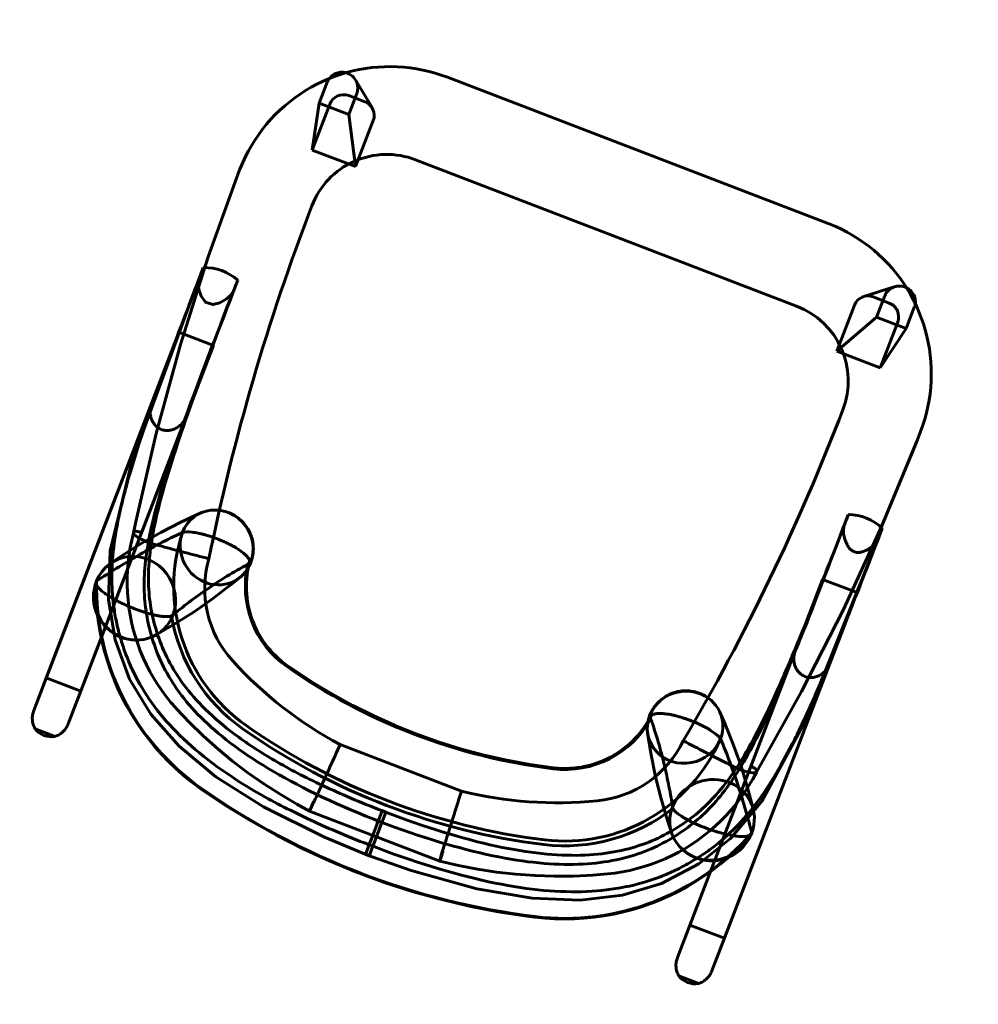
# Model space of a CAD drawing. Units: millimetres. Extents: x -1492 to 1492, y -1766 to 476.
# Drawn here: x 207 to 993, y -1763 to -956 of the extents above; entities that cross this region are included whole.
import ezdxf

# ---------------------------------------------------------------- set-up
doc = ezdxf.new("R2010")
doc.units = ezdxf.units.MM
doc.layers.add('I-FURN', color=30, linetype='Continuous', lineweight=60)

# ---------------------------------------------------------------- blocks, each defined once
blk = doc.blocks.new('FU_Lounge_Sandler_Jump 5-1 - Jump 5_1-18481-Ref_ Level')
at = {"layer": 'I-FURN'}
for p, q in [((-273.61, 301.6), (-291.14, 301.6)), ((291.14, 301.6), (273.61, 301.6)), ((-1.59, 262.53), (-1.59, 292.34)), ((1.59, 292.34), (1.59, 262.53)), ((-297.5, 288.12), (-297.5, 18.32)), ((-297.5, 288.12), (-297.5, 259.51)), ((-267.25, 18.32), (-267.25, 288.12)), ((-267.25, 259.51), (-267.25, 288.12)), ((57.1, 284.04), (-57.1, 284.04)), ((267.25, 288.12), (267.25, 18.32)), ((267.25, 288.12), (267.25, 259.51)), ((297.5, 18.32), (297.5, 288.12)), ((297.5, 259.51), (297.5, 288.12)), ((-297.5, 259.51), (-297.5, -43.78)), ((-297.5, 259.51), (-267.25, 259.51)), ((-267.25, 259.51), (-267.25, -43.78)), ((267.25, 259.51), (297.5, 259.51)), ((267.25, -43.78), (267.25, 259.51)), ((297.5, -43.78), (297.5, 259.51)), ((53.17, 224.23), (-53.17, 224.23)), ((-297.5, -43.78), (-297.5, 18.32)), ((-267.25, 18.32), (-267.25, -43.78)), ((267.25, -43.78), (267.25, 18.32)), ((297.5, 18.32), (297.5, -43.78)), ((-267.25, -43.78), (-297.5, -43.78)), ((297.5, -43.78), (267.25, -43.78)), ((-249.11, -222.28), (-257.46, -260.08)), ((-249.11, -222.28), (-249.11, -262.59)), ((-211.09, -222.49), (-249.11, -222.28)), ((-231.46, -260.08), (-211.09, -222.49)), ((-211.09, -262.8), (-211.09, -222.49)), ((249.11, -222.28), (211.09, -222.49)), ((211.09, -222.49), (211.09, -262.8)), ((211.09, -222.49), (231.51, -260.08)), ((249.11, -262.59), (249.11, -222.28)), ((257.42, -260.08), (249.11, -222.28)), ((-167.13, -245.19), (167.13, -245.19)), ((-257.46, -260.08), (-257.52, -278.74)), ((-231.46, -260.08), (-257.46, -260.08)), ((-231.61, -278.82), (-231.46, -260.08)), ((231.51, -260.08), (231.65, -278.66)), ((257.42, -260.08), (231.51, -260.08)), ((257.47, -278.57), (257.42, -260.08)), ((-236.01, -288.35), (-215.76, -272.2)), ((215.82, -272.25), (236.11, -288.23)), ((-237.13, -274.57), (-223.08, -274.65)), ((223.08, -274.65), (237.13, -274.57)), ((-167.13, -317.58), (167.13, -317.58))]:
    blk.add_line(p, q, dxfattribs=at)
at = {"layer": 'I-FURN', "flags": 128}
for points in [[(146.4, 298.97), (122.89, 304.35), (99.19, 308.8), (75.33, 312.29), (51.34, 314.82), (27.28, 316.39), (3.17, 317), (-20.94, 316.65), (-45.02, 315.33), (-69.03, 313.05), (-92.93, 309.81), (-116.68, 305.61), (-140.24, 300.47), (-146.4, 298.97)], [(-297.92, -91.09), (-295.46, 70.35), (-285.87, 143.6), (-272.94, 181.36), (-256.01, 210.19), (-233.34, 236.1), (-206.97, 256.49), (-175.87, 272.7), (-138.69, 285.29), (-93.56, 294.37), (-38.03, 299.65), (1.59, 300.71)], [(-146.4, 298.97), (-154.22, 296.84), (-161.96, 294.41), (-169.58, 291.66), (-177.1, 288.62), (-184.48, 285.27), (-191.73, 281.63), (-198.82, 277.71), (-205.75, 273.51), (-212.51, 269.03), (-219.08, 264.28), (-225.46, 259.28), (-231.63, 254.02), (-237.59, 248.53), (-243.32, 242.8), (-248.82, 236.84), (-254.08, 230.67), (-259.08, 224.29), (-263.83, 217.72), (-268.31, 210.96), (-272.52, 204.03), (-276.44, 196.94), (-280.08, 189.7), (-283.43, 182.32), (-286.48, 174.8), (-287.43, 172.26)], [(297.92, -91.09), (295.46, 70.35), (285.87, 143.6), (272.94, 181.36), (256.01, 210.19), (233.34, 236.1), (206.97, 256.49), (175.87, 272.7), (138.69, 285.29), (93.56, 294.37), (38.03, 299.65), (-1.59, 300.71)], [(-1.59, 292.34), (-1.59, 296.29), (-1.59, 300.23)], [(1.59, 271.56), (1.59, 273.7), (1.59, 277.3), (1.59, 281.95), (1.59, 287.07), (1.59, 292.04), (1.59, 296.28), (1.59, 299.27), (1.59, 300.64), (1.59, 300.23)], [(1.59, 300.23), (1.59, 296.29), (1.59, 292.34)], [(287.43, 172.26), (284.48, 179.81), (281.23, 187.24), (277.69, 194.53), (273.86, 201.68), (269.75, 208.66), (265.36, 215.48), (260.7, 222.11), (255.78, 228.56), (250.61, 234.8), (245.19, 240.83), (239.53, 246.63), (233.65, 252.21), (227.55, 257.55), (221.24, 262.64), (214.73, 267.47), (208.03, 272.04), (201.16, 276.33), (194.12, 280.35), (186.92, 284.09), (179.58, 287.53), (172.11, 290.68), (164.52, 293.52), (156.82, 296.06), (149.03, 298.29), (146.4, 298.97)], [(-57.1, 284.04), (-72.78, 281.92), (-88.36, 279.16), (-103.83, 275.79), (-119.14, 271.81), (-134.28, 267.22), (-149.23, 262.02), (-163.96, 256.23), (-178.45, 249.86), (-189.24, 244.66)], [(189.24, 244.66), (174.95, 251.46), (160.4, 257.7), (145.61, 263.34), (130.61, 268.39), (115.43, 272.84), (100.07, 276.67), (84.58, 279.89), (68.97, 282.49), (57.1, 284.04)], [(-1.59, 271.56), (-1.59, 267.05), (-1.59, 262.53)], [(1.59, 262.53), (1.59, 267.05), (1.59, 271.56)], [(-189.24, 244.66), (-194.67, 241.8), (-199.98, 238.72), (-205.17, 235.44), (-210.22, 231.95), (-215.14, 228.26), (-219.9, 224.37), (-224.5, 220.3), (-228.94, 216.04), (-233.2, 211.61), (-237.29, 207.01), (-241.19, 202.25), (-244.9, 197.33), (-248.41, 192.27), (-251.71, 187.07), (-254.81, 181.75), (-257.69, 176.3), (-260.35, 170.74), (-262.79, 165.07), (-264.99, 159.31), (-266.97, 153.47), (-268.71, 147.55), (-270.21, 141.57), (-271.47, 135.52), (-272.49, 129.44), (-273.27, 123.31), (-273.31, 122.88)], [(273.31, 122.88), (272.55, 129.01), (271.55, 135.1), (270.31, 141.14), (268.82, 147.13), (267.1, 153.06), (265.14, 158.91), (262.95, 164.67), (260.53, 170.34), (257.88, 175.91), (255.02, 181.37), (251.94, 186.71), (248.65, 191.91), (245.15, 196.98), (241.46, 201.91), (237.57, 206.68), (233.5, 211.29), (229.24, 215.74), (224.82, 220), (220.22, 224.09), (215.47, 227.99), (210.57, 231.7), (205.53, 235.2), (200.35, 238.5), (195.04, 241.59), (189.62, 244.46), (189.24, 244.66)], [(-237.31, 203.09), (-238.64, 203.68), (-239.99, 204.21), (-241.35, 204.69), (-242.72, 205.1), (-244.11, 205.46), (-245.5, 205.76), (-246.89, 206.01), (-248.29, 206.2), (-249.69, 206.33), (-251.09, 206.4), (-252.48, 206.42), (-253.87, 206.38), (-255.24, 206.29), (-256.61, 206.15), (-257.96, 205.95), (-259.31, 205.71), (-260.63, 205.41), (-261.94, 205.06), (-263.23, 204.66), (-264.5, 204.22), (-265.75, 203.73), (-266.98, 203.19), (-268.19, 202.61), (-269.37, 201.98), (-270.52, 201.31), (-271.65, 200.6), (-272.74, 199.84), (-273.81, 199.05), (-274.85, 198.21), (-275.85, 197.34), (-276.83, 196.43), (-277.77, 195.48), (-278.67, 194.49), (-279.53, 193.47), (-280.36, 192.41), (-281.15, 191.32), (-281.9, 190.2), (-282.61, 189.05), (-283.27, 187.87), (-283.89, 186.65), (-284.47, 185.41), (-285, 184.15), (-285.48, 182.86), (-285.91, 181.54), (-286.29, 180.21), (-286.62, 178.85), (-286.9, 177.48), (-287.12, 176.09), (-287.29, 174.68), (-287.4, 173.27), (-287.45, 171.84), (-287.46, 171.21)], [(287.46, 171.21), (287.43, 172.64), (287.34, 174.06), (287.2, 175.47), (287, 176.87), (286.75, 178.25), (286.44, 179.61), (286.08, 180.96), (285.67, 182.28), (285.22, 183.58), (284.71, 184.86), (284.15, 186.11), (283.55, 187.33), (282.91, 188.53), (282.22, 189.7), (281.49, 190.83), (280.72, 191.94), (279.91, 193.01), (279.06, 194.04), (278.17, 195.04), (277.25, 196.01), (276.29, 196.94), (275.3, 197.83), (274.28, 198.68), (273.22, 199.5), (272.14, 200.27), (271.02, 201), (269.88, 201.69), (268.71, 202.34), (267.52, 202.94), (266.3, 203.5), (265.06, 204.01), (263.8, 204.47), (262.52, 204.89), (261.21, 205.26), (259.9, 205.58), (258.56, 205.85), (257.21, 206.07), (255.85, 206.24), (254.48, 206.35), (253.09, 206.41), (251.7, 206.41), (250.31, 206.37), (248.91, 206.26), (247.51, 206.1), (246.12, 205.88), (244.72, 205.6), (243.33, 205.27), (241.95, 204.88), (240.59, 204.43), (239.23, 203.92), (237.9, 203.36), (237.31, 203.09)], [(-178.56, 125.16), (-187.68, 140.85), (-197.57, 156.33), (-208.18, 171.48), (-219.44, 186.19), (-226.54, 194.85)], [(-116.47, 179.38), (-97.77, 183.66), (-78.91, 187.2), (-59.93, 189.97), (-40.85, 191.99), (-21.7, 193.24), (-2.52, 193.73), (16.66, 193.44), (35.82, 192.39), (54.92, 190.58), (73.93, 188), (92.82, 184.66), (111.57, 180.58), (116.47, 179.38)], [(226.54, 194.85), (214.92, 180.44), (203.91, 165.54), (193.58, 150.25), (183.98, 134.67), (178.56, 125.16)], [(-176.07, 111.39), (-175.65, 114.54), (-175.1, 117.67), (-174.42, 120.77), (-173.62, 123.84), (-172.7, 126.88), (-171.66, 129.88), (-170.5, 132.84), (-169.22, 135.75), (-167.83, 138.6), (-166.33, 141.4), (-164.71, 144.13), (-162.98, 146.8), (-161.15, 149.39), (-159.22, 151.91), (-157.19, 154.35), (-155.06, 156.71), (-152.84, 158.98), (-150.54, 161.16), (-148.14, 163.25), (-145.66, 165.24), (-143.11, 167.13), (-140.48, 168.91), (-137.79, 170.59), (-135.03, 172.16), (-132.21, 173.61), (-129.33, 174.96), (-126.4, 176.19), (-123.42, 177.29), (-120.41, 178.28), (-117.35, 179.15), (-116.47, 179.38)], [(116.47, 179.38), (119.53, 178.54), (122.56, 177.59), (125.55, 176.52), (128.49, 175.32), (131.39, 174.01), (134.22, 172.59), (137, 171.05), (139.72, 169.4), (142.36, 167.65), (144.94, 165.79), (147.44, 163.83), (149.86, 161.77), (152.19, 159.62), (154.44, 157.37), (156.59, 155.04), (158.65, 152.62), (160.61, 150.12), (162.47, 147.55), (164.22, 144.9), (165.87, 142.19), (167.41, 139.41), (168.84, 136.57), (170.15, 133.68), (171.34, 130.74), (172.42, 127.75), (173.37, 124.72), (174.21, 121.66), (174.92, 118.56), (175.5, 115.44), (175.96, 112.3), (176.07, 111.39)], [(-287.46, 171.21), (-287.43, 169.77), (-287.34, 168.33), (-287.19, 166.89), (-286.99, 165.46), (-286.97, 165.36)], [(286.97, 165.36), (287.18, 166.8), (287.33, 168.24), (287.43, 169.68), (287.46, 171.12), (287.46, 171.21)], [(-281.92, 152.78), (-271.15, 137.72), (-259.75, 123.12), (-247.78, 109.07), (-235.35, 95.65), (-227.63, 87.87)], [(227.63, 87.87), (240.31, 100.87), (252.57, 114.54), (264.32, 128.82), (275.48, 143.62), (281.92, 152.78)], [(-273.3, 122.94), (-284.18, 48.22), (-292.05, -26.88), (-296.9, -102.23), (-298.73, -177.71), (-298.75, -185.71)], [(298.75, -185.71), (297.24, -110.22), (292.7, -34.85), (285.15, 40.28), (274.6, 115.04), (273.3, 122.94)], [(-175.01, 111.12), (-175.04, 112.4), (-175.12, 113.69), (-175.14, 113.93)], [(175.14, 113.93), (175.05, 112.64), (175.01, 111.36), (175.01, 111.12)], [(-217.73, 81.57), (-216.52, 81.14), (-215.29, 80.76), (-214.05, 80.43), (-212.81, 80.15), (-211.56, 79.93), (-210.31, 79.76), (-209.06, 79.63), (-207.81, 79.56), (-206.56, 79.54), (-205.32, 79.56), (-204.08, 79.64), (-202.86, 79.76), (-201.64, 79.93), (-200.43, 80.15), (-199.24, 80.41), (-198.07, 80.72), (-196.9, 81.07), (-195.76, 81.46), (-194.64, 81.9), (-193.53, 82.37), (-192.45, 82.89), (-191.38, 83.45), (-190.34, 84.05), (-189.33, 84.68), (-188.34, 85.36), (-187.38, 86.07), (-186.44, 86.81), (-185.53, 87.59), (-184.66, 88.41), (-183.81, 89.26), (-183, 90.14), (-182.21, 91.05), (-181.47, 92), (-180.75, 92.97), (-180.08, 93.98), (-179.44, 95.01), (-178.84, 96.07), (-178.27, 97.15), (-177.75, 98.26), (-177.27, 99.39), (-176.84, 100.55), (-176.44, 101.72), (-176.1, 102.92), (-175.8, 104.13), (-175.54, 105.36), (-175.34, 106.6), (-175.18, 107.85), (-175.08, 109.12), (-175.02, 110.39), (-175.01, 111.12)], [(175.01, 111.12), (175.04, 109.84), (175.12, 108.57), (175.24, 107.31), (175.42, 106.06), (175.65, 104.82), (175.92, 103.6), (176.24, 102.4), (176.61, 101.21), (177.02, 100.04), (177.48, 98.9), (177.97, 97.78), (178.51, 96.68), (179.09, 95.6), (179.71, 94.56), (180.37, 93.54), (181.06, 92.55), (181.79, 91.59), (182.55, 90.65), (183.35, 89.75), (184.17, 88.89), (185.03, 88.05), (185.92, 87.25), (186.84, 86.48), (187.79, 85.75), (188.77, 85.06), (189.77, 84.4), (190.79, 83.78), (191.84, 83.2), (192.91, 82.66), (194.01, 82.16), (195.12, 81.7), (196.26, 81.28), (197.41, 80.91), (198.57, 80.58), (199.76, 80.29), (200.96, 80.05), (202.17, 79.85), (203.39, 79.7), (204.62, 79.6), (205.86, 79.55), (207.1, 79.54), (208.35, 79.59), (209.6, 79.68), (210.85, 79.83), (212.1, 80.02), (213.35, 80.27), (214.59, 80.57), (215.83, 80.92), (217.05, 81.32), (217.73, 81.57)], [(267.93, -91.6), (268.82, -87.27), (271.2, -82.79), (274.85, -78.44), (279.83, -74.87), (286.05, -74.55), (291.14, -77.91), (294.78, -82.24), (297.1, -86.75), (297.92, -91.12)], [(-267.93, -91.6), (-267.91, -95.43), (-267.89, -98.07), (-267.87, -99.42)], [(-297.85, -100.39), (-297.86, -99.7), (-297.87, -99.02)], [(-267.87, -99.42), (-267.86, -100.09), (-267.85, -100.77)], [(267.85, -100.77), (267.86, -100.09), (267.87, -99.42)], [(297.87, -99.02), (297.86, -99.7), (297.85, -100.39)], [(-298.75, -185.71), (-298.64, -191.01), (-298.33, -196.29), (-297.8, -201.56), (-297.06, -206.8), (-296.11, -212), (-294.95, -217.16), (-293.59, -222.28), (-292.02, -227.33), (-290.26, -232.31), (-288.29, -237.22), (-286.14, -242.05), (-283.79, -246.78), (-281.25, -251.41), (-278.53, -255.94), (-275.64, -260.35), (-272.57, -264.64), (-269.33, -268.81), (-265.93, -272.84), (-262.37, -276.73), (-258.66, -280.47), (-254.81, -284.06), (-250.82, -287.5), (-246.69, -290.76), (-242.44, -293.86), (-238.07, -296.79), (-233.58, -299.54), (-229, -302.11), (-224.31, -304.49), (-219.54, -306.68), (-214.68, -308.68), (-209.75, -310.48), (-204.75, -312.08), (-199.69, -313.48), (-194.58, -314.68), (-189.43, -315.68), (-184.24, -316.46), (-179.03, -317.04), (-173.79, -317.41), (-168.55, -317.57), (-167.13, -317.58)], [(167.13, -317.58), (172.38, -317.48), (177.61, -317.16), (182.83, -316.64), (188.03, -315.91), (193.19, -314.97), (198.31, -313.83), (203.39, -312.48), (208.4, -310.93), (213.35, -309.18), (218.23, -307.24), (223.03, -305.1), (227.74, -302.77), (232.36, -300.25), (236.87, -297.55), (241.27, -294.67), (245.55, -291.62), (249.71, -288.39), (253.74, -285.01), (257.64, -281.46), (261.39, -277.75), (264.99, -273.9), (268.43, -269.91), (271.71, -265.78), (274.83, -261.52), (277.77, -257.14), (280.54, -252.64), (283.12, -248.04), (285.52, -243.33), (287.73, -238.53), (289.75, -233.64), (291.57, -228.68), (293.19, -223.65), (294.6, -218.55), (295.82, -213.4), (296.82, -208.2), (297.62, -202.97), (298.2, -197.71), (298.58, -192.43), (298.74, -187.14), (298.75, -185.71)]]:
    blk.add_lwpolyline(points, dxfattribs=at)
at = {"layer": 'I-FURN'}
for centre, radius, start, end in [((0, -285.94), 602.48, 75.94783, 104.05217), ((-97.19, 102.36), 202.2, 104.05217, 160.2232), ((97.19, 102.36), 202.2, 19.7768, 75.94783), ((0, -285.94), 543.06, 75.94783, 104.05217), ((0, -285.94), 539.2, 75.94783, 104.05217), ((-97.19, 102.36), 138.92, 104.05217, 177.62655), ((-97.19, 102.36), 142.78, 104.05217, 149.27617), ((97.19, 102.36), 138.92, 2.37345, 75.94783), ((97.19, 102.36), 142.78, 30.72383, 75.94783), ((0, -285.94), 480.52, 75.94783, 104.05217), ((-97.19, 102.36), 80.25, 104.05217, 172.10212), ((97.19, 102.36), 80.25, 7.89788, 75.94783)]:
    blk.add_arc(centre, radius, start, end, dxfattribs=at)
for centre, major_axis, ratio, start_param, end_param in [((-282.38, 290.55), (15.13, 0), 0.896234, 0.952889, 2.188703), ((282.38, 290.55), (15.13, 0), 0.896234, 0.952889, 2.188703), ((-11.71, -102.94), (330.33, 0), 0.998342, 1.696646, 2.036041), ((11.71, -102.94), (330.33, 0), 0.998342, 1.105552, 1.444946), ((-253.28, 172.57), (27.72, 21.06), 0.94611, 5.659938, 8.801531), ((253.28, 172.57), (-27.72, 21.06), 0.94611, 3.76484, 6.906432), ((-120.47, 113.34), (87.92, 0), 0.998342, 2.036041, 3.058847), ((120.47, 113.34), (87.92, 0), 0.998342, 0.082746, 1.105552), ((-253.28, 172.57), (27.72, 21.06), 0.94611, 2.518346, 5.659938), ((253.28, 172.57), (-27.72, 21.06), 0.94611, 0.623247, 3.76484), ((-205.52, 109.71), (24.77, 18.82), 0.94611, 5.659938, 8.801531), ((205.52, 109.71), (-24.77, 18.82), 0.94611, 3.76484, 6.906432), ((1591.24, -179.42), (1824.24, 0), 0.998342, 2.976102, 3.141593), ((-1591.24, -179.42), (1824.24, 0), 0.998342, 0, 0.165491), ((-205.52, 109.71), (24.77, 18.82), 0.94611, 2.518346, 5.659938), ((205.52, 109.71), (-24.77, 18.82), 0.94611, 0.623247, 3.76484), ((-282.38, -63.7), (40, 0), 0.994612, 4.315236, 5.084081), ((282.38, -63.7), (40, 0), 0.994612, 4.340697, 5.109542), ((-167.13, -179.42), (65.87, 0), 0.998342, 3.141593, 4.712389), ((167.13, -179.42), (-65.87, 0), 0.998342, 1.570796, 3.141593), ((-237.13, -262.66), (-11.21, 4.27), 0.992, 0.361384, 1.932181), ((-223.08, -262.73), (-11.21, 4.27), 0.992, 1.932181, 3.502977), ((223.08, -262.73), (11.21, 4.27), 0.992, 2.780208, 4.351005), ((237.13, -262.66), (11.21, 4.27), 0.992, 4.351005, 5.921801)]:
    blk.add_ellipse(centre, major_axis=major_axis, ratio=ratio, start_param=start_param, end_param=end_param, dxfattribs=at)
for points in [[(-291.14, 301.6), (-292.17, 300.79), (-293.98, 298.99), (-296, 295.66), (-297.23, 291.97), (-297.5, 289.42), (-297.5, 288.12)], [(-267.25, 288.12), (-267.25, 289.42), (-267.53, 291.97), (-268.75, 295.66), (-270.78, 298.99), (-272.59, 300.79), (-273.61, 301.6)], [(273.61, 301.6), (272.59, 300.79), (270.78, 298.99), (268.75, 295.66), (267.53, 291.96), (267.25, 289.42), (267.25, 288.12)], [(297.5, 288.12), (297.5, 289.42), (297.23, 291.96), (296, 295.66), (293.98, 298.99), (292.17, 300.79), (291.14, 301.6)], [(-57.1, 284.04), (-57.15, 284.03), (-57.13, 282.97), (-57.06, 280.85)], [(57.1, 284.04), (57.15, 284.03), (57.13, 282.97), (57.06, 280.85)], [(-55.63, 263.55), (-55.82, 266.7), (-56.16, 272.29), (-56.37, 275.44), (-56.43, 276.27)], [(-53.17, 224.23), (-53.61, 231.03), (-54.45, 244.44), (-55.24, 257.3), (-55.63, 263.55)], [(53.17, 224.23), (53.61, 231.03), (54.45, 244.44), (55.24, 257.3), (55.63, 263.55)], [(-235.99, 108.11), (-240.97, 113.29), (-250.56, 123.67), (-263.73, 139.32), (-276.01, 155.02), (-283.73, 165.52), (-287.47, 170.77)], [(-219.93, 175.3), (-216.93, 170.11), (-210.68, 159.74), (-200.58, 144.23), (-189.51, 128.75), (-181.1, 118.49), (-176.67, 113.38)], [(176.67, 113.38), (181.1, 118.49), (189.51, 128.75), (200.58, 144.23), (210.68, 159.74), (216.93, 170.11), (219.93, 175.3)], [(287.47, 170.77), (283.73, 165.52), (276.01, 155.02), (263.73, 139.32), (250.56, 123.67), (240.97, 113.29), (235.99, 108.11)], [(-261.4, 125.89), (-266.59, 125.58), (-273.65, 124.47), (-273.78, 122.38), (-272.11, 121.12)], [(-247.88, 124.99), (-251.09, 125.33), (-256.89, 125.85), (-260.39, 125.95), (-261.4, 125.89)], [(-208.09, 120.6), (-214.87, 121.36), (-228.35, 122.89), (-241.46, 124.33), (-247.88, 124.99)], [(208.09, 120.6), (214.87, 121.37), (228.35, 122.89), (241.46, 124.31), (247.88, 124.99)], [(247.88, 124.99), (251.09, 125.33), (256.89, 125.85), (260.39, 125.95), (261.4, 125.89)], [(261.4, 125.89), (266.59, 125.58), (273.65, 124.47), (273.78, 122.38), (272.11, 121.12)], [(-297.87, -99.02), (-297.87, -98.79), (-297.88, -97.87), (-297.9, -95.18), (-297.91, -92.59), (-297.92, -91.12)], [(267.87, -99.42), (267.88, -99.19), (267.89, -98.28), (267.91, -95.62), (267.92, -93.06), (267.93, -91.6)], [(297.92, -91.12), (297.91, -92.59), (297.9, -95.18), (297.88, -97.87), (297.87, -98.79), (297.87, -99.02)]]:
    blk.add_open_spline(points, degree=3, dxfattribs=at)
for points, knots in [([(-1.59, 300.23), (-1.59, 300.77), (-1.59, 300.9), (-1.59, 299.78), (-1.59, 298.85), (-1.59, 297.98), (-1.59, 296.96), (-1.59, 295.47), (-1.59, 293.22), (-1.59, 290.28), (-1.59, 287.28), (-1.59, 284.48), (-1.59, 281.92), (-1.59, 279.5), (-1.59, 277.25), (-1.59, 275.29), (-1.59, 273.07), (-1.59, 272.03), (-1.59, 271.56)], [-1, -1, -1, -1, -0.861111, -0.791667, -0.756944, -0.722222, -0.6875, -0.652778, -0.583333, -0.513889, -0.444444, -0.388889, -0.333333, -0.277778, -0.222222, -0.166667, -0.111111, 0, 0, 0, 0]), ([(1.59, 292.34), (-37.97, 292.39), (-88.34, 288.83), (-141.62, 277.73), (-175.51, 266.32), (-203.98, 251.95), (-223.55, 237.77), (-236.83, 225.48), (-245.69, 215.89), (-253.52, 206.08), (-262.81, 192.72), (-272.84, 174.59), (-281.92, 150.26), (-288.33, 123), (-292.65, 91.85), (-295.4, 55.48), (-297.51, -1.81), (-297.82, -56.72), (-297.85, -100.39)], [0, 0, 0, 0, 0.125, 0.1875, 0.25, 0.3125, 0.375, 0.40625, 0.4375, 0.46875, 0.5, 0.5625, 0.625, 0.6875, 0.75, 0.8125, 0.875, 1, 1, 1, 1]), ([(297.85, -100.39), (297.83, -78.55), (297.71, -38.41), (296.98, 12.51), (295.4, 55.48), (292.65, 91.85), (288.33, 123), (281.92, 150.26), (274.35, 170.54), (266.84, 185.46), (260.48, 196.06), (253.52, 206.08), (243.08, 219.17), (227.46, 234.94), (203.98, 251.95), (166.01, 271.11), (117.29, 284.34), (54.76, 291.2), (18.19, 292.37), (-1.59, 292.34)], [0, 0, 0, 0, 0.0625, 0.125, 0.1875, 0.25, 0.3125, 0.375, 0.4375, 0.46875, 0.5, 0.53125, 0.5625, 0.625, 0.6875, 0.75, 0.875, 0.9375, 1, 1, 1, 1]), ([(-56.43, 276.27), (-56.74, 280.5), (-56.99, 283.57), (-57.09, 284.04), (-57.1, 284.04)], [-1, -1, -1, -1, -0.5, -0.3900676, -0.3900676, -0.3900676, -0.3900676]), ([(56.43, 276.27), (56.74, 280.5), (56.99, 283.57), (57.09, 284.04), (57.1, 284.04)], [0, 0, 0, 0, 0.5, 0.6099324, 0.6099324, 0.6099324, 0.6099324]), ([(-57.06, 280.85), (-57.05, 280.73), (-57.03, 280.24), (-56.97, 279.09), (-56.91, 278.04), (-56.84, 276.86), (-56.79, 276.03), (-56.77, 275.62)], [-1, -1, -1, -1, -0.666667, -0.5, -0.333333, -0.166667, 0, 0, 0, 0]), ([(55.63, 263.55), (55.73, 265.12), (55.91, 268.1), (56.22, 273.08), (56.37, 275.44), (56.43, 276.27)], [0, 0, 0, 0, 0.25, 0.5, 1, 1, 1, 1]), ([(57.06, 280.85), (57.05, 280.73), (57.03, 280.24), (56.97, 279.09), (56.91, 278.04), (56.84, 276.86), (56.79, 276.03), (56.77, 275.62)], [0, 0, 0, 0, 0.333333, 0.5, 0.666667, 0.833333, 1, 1, 1, 1]), ([(-267.93, -91.6), (-268.11, -48.86), (-268.08, 4.78), (-266.38, 59.99), (-263.98, 94.42), (-260.19, 123.04), (-254.7, 147.04), (-247.2, 167.58), (-237.38, 185.74), (-225.08, 202.73), (-209.49, 218.8), (-189.74, 233.43), (-156.76, 250.49), (-101.1, 266.31), (-36.72, 271.37), (1.59, 271.56)], [0, 0, 0, 0, 0.125, 0.1875, 0.25, 0.3125, 0.375, 0.4375, 0.5, 0.5625, 0.625, 0.6875, 0.75, 0.875, 1, 1, 1, 1]), ([(-1.59, 271.56), (36.72, 271.37), (101.1, 266.31), (156.76, 250.49), (189.74, 233.43), (209.49, 218.8), (225.08, 202.73), (237.38, 185.74), (247.2, 167.58), (254.7, 147.04), (260.19, 123.04), (263.98, 94.42), (266.38, 59.99), (268.08, 4.78), (268.11, -48.86), (267.93, -91.6)], [-1, -1, -1, -1, -0.875, -0.75, -0.6875, -0.625, -0.5625, -0.5, -0.4375, -0.375, -0.3125, -0.25, -0.1875, -0.125, 0, 0, 0, 0]), ([(-267.85, -100.77), (-267.83, -78.95), (-267.72, -38.89), (-267, 11.63), (-265.45, 53.8), (-262.8, 88.76), (-258.77, 117.71), (-253.08, 141.78), (-245.46, 162.17), (-235.59, 180), (-223.28, 196.6), (-207.88, 212.19), (-188.43, 226.31), (-155.98, 242.75), (-100.93, 257.95), (-36.75, 262.57), (1.59, 262.53)], [0, 0, 0, 0, 0.0625, 0.125, 0.1875, 0.25, 0.3125, 0.375, 0.4375, 0.5, 0.5625, 0.625, 0.6875, 0.75, 0.875, 1, 1, 1, 1]), ([(-1.59, 262.53), (17.58, 262.55), (52.8, 261.42), (97.15, 256.54), (133.96, 248.83), (164.09, 238.64), (188.43, 226.31), (207.88, 212.19), (223.28, 196.6), (235.59, 180), (245.46, 162.17), (255.63, 134.99), (263.5, 91.78), (267.41, 15.81), (267.82, -57.13), (267.85, -100.77)], [0, 0, 0, 0, 0.0625, 0.125, 0.1875, 0.25, 0.3125, 0.375, 0.4375, 0.5, 0.5625, 0.625, 0.75, 0.875, 1, 1, 1, 1]), ([(-287.47, 170.77), (-287.79, 172.01), (-286.93, 173.77), (-283.33, 175.71), (-280.83, 176.69), (-278.62, 177.39), (-276.18, 178.03), (-272.73, 178.79), (-267.81, 179.6), (-262.57, 180.17), (-258.1, 180.48), (-254.96, 180.62), (-252.02, 180.69), (-249.26, 180.7), (-246.5, 180.66), (-243.81, 180.57), (-241.14, 180.42), (-238.48, 180.22), (-235.9, 179.96), (-233.47, 179.65), (-231.14, 179.28), (-228.13, 178.7), (-225.48, 178.03), (-223.38, 177.28), (-221.54, 176.46), (-220.49, 175.78), (-219.93, 175.3)], [-1, -1, -1, -1, -0.861111, -0.791667, -0.756944, -0.722222, -0.6875, -0.652778, -0.583333, -0.513889, -0.479167, -0.444444, -0.416667, -0.388889, -0.361111, -0.333333, -0.305556, -0.277778, -0.25, -0.222222, -0.194444, -0.166667, -0.111111, -0.083333, -0.055556, 0, 0, 0, 0]), ([(219.93, 175.3), (220.63, 175.9), (222.02, 176.74), (224.52, 177.71), (226.77, 178.37), (229.42, 178.96), (232.3, 179.48), (235.25, 179.89), (238.48, 180.22), (241.82, 180.47), (246.24, 180.68), (252.06, 180.73), (257.65, 180.52), (262.11, 180.19), (265.93, 179.81), (270.22, 179.23), (274.7, 178.4), (278.68, 177.4), (282.07, 176.27), (284.73, 175), (286.64, 173.63), (287.55, 172.24), (287.6, 171.27), (287.47, 170.77)], [-1, -1, -1, -1, -0.930556, -0.895833, -0.861111, -0.826389, -0.791667, -0.756944, -0.722222, -0.6875, -0.652778, -0.583333, -0.513889, -0.479167, -0.444444, -0.388889, -0.333333, -0.277778, -0.222222, -0.166667, -0.111111, -0.055556, 0, 0, 0, 0]), ([(-272.11, 121.12), (-272.04, 121.06), (-271.48, 120.9), (-269.93, 120.61), (-268.4, 120.37), (-267.58, 120.25), (-267.18, 120.2)], [-1, -1, -1, -1, -0.666667, -0.333333, -0.166667, 0, 0, 0, 0]), ([(272.11, 121.12), (272.04, 121.06), (271.48, 120.9), (269.93, 120.61), (268.4, 120.37), (267.58, 120.25), (267.18, 120.2)], [-1, -1, -1, -1, -0.666667, -0.333333, -0.166667, 0, 0, 0, 0]), ([(-176.67, 113.38), (-175.86, 112.23), (-175.84, 110.54), (-178.02, 108.58), (-179.8, 107.56), (-181.45, 106.8), (-183.35, 106.1), (-186.17, 105.26), (-189.58, 104.5), (-193.23, 103.91), (-196.2, 103.55), (-199.33, 103.26), (-202.27, 103.08), (-205.04, 102.99), (-207.68, 102.96), (-210.32, 103), (-212.87, 103.08), (-215.39, 103.23), (-217.9, 103.44), (-220.34, 103.71), (-222.63, 104.02), (-224.81, 104.39), (-227.61, 104.95), (-230.74, 105.75), (-233.73, 106.84), (-235.31, 107.67), (-235.99, 108.11)], [-1, -1, -1, -1, -0.861111, -0.791667, -0.756944, -0.722222, -0.6875, -0.652778, -0.583333, -0.548611, -0.513889, -0.479167, -0.444444, -0.416667, -0.388889, -0.361111, -0.333333, -0.305556, -0.277778, -0.25, -0.222222, -0.194444, -0.166667, -0.111111, -0.055556, 0, 0, 0, 0]), ([(235.99, 108.11), (234.29, 107.01), (230.77, 105.61), (224.66, 104.33), (220.94, 103.78), (217.91, 103.44), (214.76, 103.18), (210.58, 102.97), (206.1, 102.95), (201.85, 103.1), (198.69, 103.31), (195.58, 103.62), (192.87, 103.97), (190.5, 104.36), (188.39, 104.77), (186.41, 105.23), (184.61, 105.71), (182.97, 106.24), (180.96, 107), (178.89, 108), (177.15, 109.3), (175.81, 111.11), (176.02, 112.46), (176.67, 113.38)], [-1, -1, -1, -1, -0.861111, -0.791667, -0.756944, -0.722222, -0.6875, -0.652778, -0.583333, -0.548611, -0.513889, -0.479167, -0.444444, -0.416667, -0.388889, -0.361111, -0.333333, -0.305556, -0.277778, -0.222222, -0.166667, -0.111111, 0, 0, 0, 0]), ([(-297.5, 18.32), (-297.5, 20.74), (-296.88, 24.16), (-295.04, 27.97), (-293.7, 29.86), (-292.52, 31.23), (-291.21, 32.45), (-289.81, 33.46), (-288.23, 34.34), (-286.55, 35.03), (-284.88, 35.47), (-283.1, 35.67), (-281.28, 35.64), (-279.2, 35.35), (-277.29, 34.7), (-275.57, 33.82), (-273.98, 32.82), (-272.56, 31.58), (-271.29, 30.13), (-270.16, 28.64), (-269, 26.58), (-267.65, 23.02), (-267.25, 20.26), (-267.25, 18.32)], [-1, -1, -1, -1, -0.861111, -0.791667, -0.756944, -0.722222, -0.6875, -0.652778, -0.618056, -0.583333, -0.548611, -0.513889, -0.479167, -0.444444, -0.388889, -0.361111, -0.333333, -0.277778, -0.25, -0.222222, -0.166667, -0.111111, 0, 0, 0, 0]), ([(267.25, 18.32), (267.25, 20.74), (267.88, 24.16), (269.72, 27.97), (271.06, 29.86), (272.23, 31.23), (273.54, 32.45), (274.95, 33.46), (276.52, 34.34), (278.2, 35.03), (279.88, 35.47), (281.65, 35.67), (283.47, 35.64), (285.56, 35.35), (287.47, 34.7), (289.19, 33.82), (290.77, 32.82), (292.2, 31.58), (293.47, 30.13), (294.59, 28.64), (295.76, 26.58), (297.1, 23.02), (297.5, 20.26), (297.5, 18.32)], [-1, -1, -1, -1, -0.861111, -0.791667, -0.756944, -0.722222, -0.6875, -0.652778, -0.618056, -0.583333, -0.548611, -0.513889, -0.479167, -0.444444, -0.388889, -0.361111, -0.333333, -0.277778, -0.25, -0.222222, -0.166667, -0.111111, 0, 0, 0, 0]), ([(-297.92, -91.12), (-297.89, -89.69), (-297.5, -87.51), (-296.18, -84.5), (-295.05, -82.61), (-294.01, -81.12), (-293.14, -80), (-292.35, -79.1), (-291.76, -78.49), (-291.41, -78.15), (-291.14, -77.91), (-290.86, -77.66), (-290.49, -77.33), (-289.81, -76.74), (-288.77, -75.92), (-287.45, -75.07), (-286.41, -74.64), (-285.69, -74.46), (-285.2, -74.36), (-284.29, -74.25), (-282.93, -74.23), (-281.58, -74.4), (-280.68, -74.61), (-280.19, -74.75), (-279.71, -74.91), (-279.14, -75.15), (-278.24, -75.63), (-277.16, -76.38), (-276.16, -77.24), (-275.4, -77.93), (-274.85, -78.44), (-274.32, -78.94), (-273.64, -79.65), (-272.85, -80.55), (-271.98, -81.67), (-270.4, -83.9), (-268.95, -86.55), (-268.13, -89.46), (-267.96, -90.9), (-267.93, -91.6)], [-1, -1, -1, -1, -0.888889, -0.833333, -0.777778, -0.75, -0.722222, -0.694444, -0.680556, -0.673611, -0.666667, -0.659722, -0.652778, -0.638889, -0.611111, -0.583333, -0.555556, -0.548611, -0.541667, -0.527778, -0.5, -0.472222, -0.458333, -0.451389, -0.444444, -0.430556, -0.416667, -0.388889, -0.361111, -0.347222, -0.333333, -0.319444, -0.305556, -0.277778, -0.25, -0.222222, -0.111111, -0.055556, 0, 0, 0, 0]), ([(-257.52, -278.74), (-257.52, -280.08), (-257.12, -282.71), (-255.1, -286.72), (-252.79, -288.82), (-251.25, -289.73)], [-1, -1, -1, -1, -0.7, -0.4, 0, 0, 0, 0]), ([(-238.02, -289.77), (-236.85, -289.1), (-234.78, -287.43), (-232.3, -283.67), (-231.62, -280.62), (-231.61, -278.82)], [-1, -1, -1, -1, -0.7, -0.4, 0, 0, 0, 0]), ([(231.65, -278.66), (231.66, -280), (232.1, -282.62), (234.16, -286.61), (236.48, -288.69), (238.02, -289.6)], [-1, -1, -1, -1, -0.7, -0.4, 0, 0, 0, 0]), ([(251.24, -289.55), (252.39, -288.87), (254.43, -287.18), (256.84, -283.4), (257.48, -280.36), (257.47, -278.57)], [-1, -1, -1, -1, -0.7, -0.4, 0, 0, 0, 0]), ([(-251.25, -289.73), (-250.03, -290.44), (-247.45, -291.46), (-242.75, -291.72), (-239.64, -290.71), (-238.02, -289.77)], [-1, -1, -1, -1, -0.7, -0.4, 0, 0, 0, 0]), ([(238.02, -289.6), (239.24, -290.3), (241.83, -291.31), (245.58, -291.5), (248.76, -290.8), (250.43, -290.03), (251.24, -289.55)], [-1, -1, -1, -1, -0.7, -0.4, -0.2, 0, 0, 0, 0])]:
    blk.add_open_spline(points, degree=3, knots=knots, dxfattribs=at)

msp = doc.modelspace()

# ---------------------------------------------------------------- block references
at = {"layer": 'I-FURN', "rotation": 158.9999999999994}
msp.add_blockref('FU_Lounge_Sandler_Jump 5-1 - Jump 5_1-18481-Ref_ Level', (599.96, -1359.99), dxfattribs=at)

doc.saveas('drawing.dxf')
